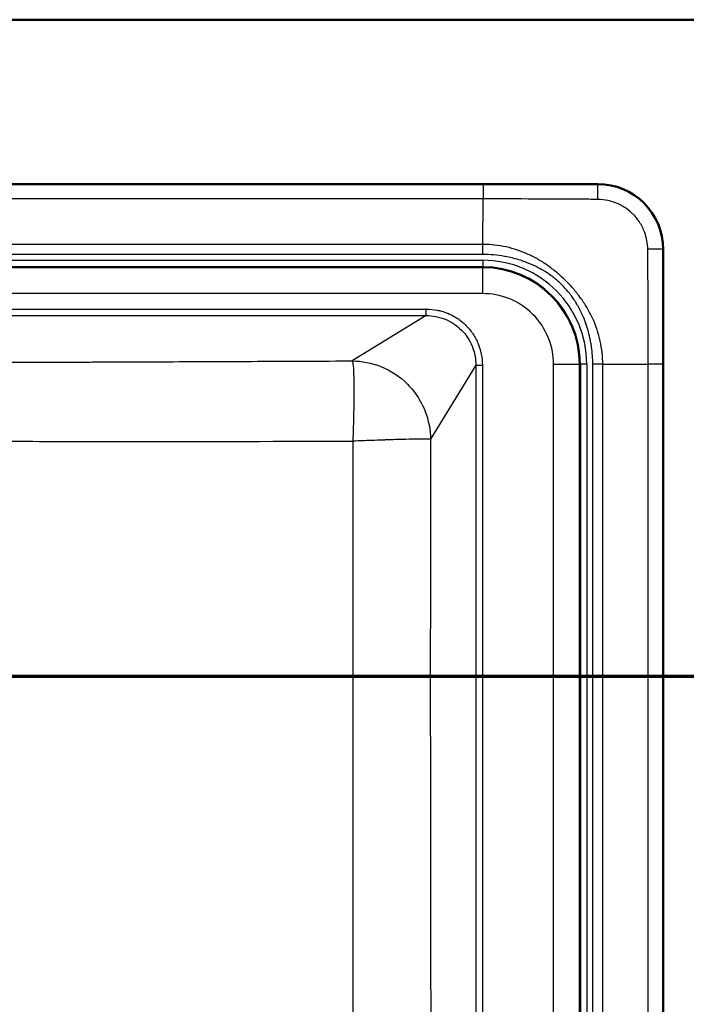
# Paper-space layout 'DF_1' of a CAD drawing. Units: millimetres. Extents: x 0 to 2100, y 0 to 3986.
# Drawn here: x 1304 to 1507, y 3449 to 3749 of the extents above; entities that cross this region are included whole.
import ezdxf

# ---------------------------------------------------------------- set-up
doc = ezdxf.new("R2010")
doc.units = ezdxf.units.MM
doc.header["$LTSCALE"] = 10
for name, color, linetype, lineweight in [('Section View Lines(ISO)', 7, 'Continuous', 70), ('Visible Edges(ISO)', 7, 'Continuous', 50), ('Visible Tangent Edges(ISO)', 7, 'Continuous', 25)]:
    doc.layers.add(name, color=color, linetype=linetype, lineweight=lineweight)

# ---------------------------------------------------------------- blocks, each defined once
blk = doc.blocks.new('2dTransSection0')
at = {"layer": 'Section View Lines(ISO)', "linetype": 'Continuous'}
blk.add_line((30.621, 354.88), (180.643, 354.88), dxfattribs=at)

psp = doc.layouts.new('DF_1')

# ---------------------------------------------------------------- linework, layer by layer
at = {"layer": 'Visible Edges(ISO)'}
for p, q in [((1620.41, 3748.8), (520.41, 3748.8)), ((660.41, 3698.73), (1480.41, 3698.73)), ((1500.34, 3678.8), (1500.34, 3218.8))]:
    psp.add_line(p, q, dxfattribs=at)
psp.add_arc((1480.41, 3678.8), 19.93, 0, 90, dxfattribs=at)
at = {"layer": 'Visible Tangent Edges(ISO)'}
for p, q in [((1445.47, 3698.67), (695.36, 3698.67)), ((1445.47, 3698.67), (1445.47, 3694.19)), ((1480.41, 3698.73), (1480.41, 3698.68)), ((1445.47, 3694.19), (695.36, 3694.19)), ((1445.42, 3680.32), (1445.47, 3694.19)), ((1445.42, 3680.32), (695.41, 3680.32)), ((1500.34, 3678.8), (1500.3, 3678.8)), ((1445.42, 3677.27), (695.41, 3677.27)), ((1445.41, 3675.47), (695.41, 3675.47)), ((1445.41, 3675.47), (1445.41, 3673.5)), ((1445.41, 3673.5), (695.41, 3673.5)), ((1445.41, 3673.2), (695.41, 3673.2)), ((1445.41, 3673.2), (1445.41, 3673.5)), ((1445.41, 3665.32), (1445.41, 3673.2)), ((1445.41, 3665.32), (695.41, 3665.32)), ((1121.68, 3660.63), (1428.14, 3660.63)), ((1428.14, 3658.64), (1428.14, 3660.63)), ((1121.68, 3658.64), (1428.14, 3658.64)), ((1428.14, 3658.64), (1405.6, 3644.83)), ((1443.25, 3643.52), (1429.44, 3620.98)), ((1443.25, 3643.52), (1443.25, 3254.08)), ((1443.25, 3643.52), (1445.25, 3643.52)), ((1445.25, 3643.52), (1445.25, 3254.08)), ((1466.94, 3643.8), (1474.82, 3643.8)), ((1466.94, 3253.8), (1466.94, 3643.8)), ((1474.82, 3253.8), (1474.82, 3643.8)), ((1474.82, 3643.8), (1475.12, 3643.8)), ((1475.12, 3643.8), (1475.12, 3253.8)), ((1477.09, 3643.8), (1475.12, 3643.8)), ((1477.09, 3643.8), (1477.09, 3253.8)), ((1481.93, 3643.8), (1478.89, 3643.8)), ((1478.89, 3253.79), (1478.89, 3643.8)), ((1481.93, 3643.8), (1495.81, 3643.85)), ((1481.93, 3253.79), (1481.93, 3643.8)), ((1495.81, 3253.74), (1495.81, 3643.85)), ((1500.29, 3253.74), (1500.29, 3643.85)), ((1429.38, 3548.8), (1405.78, 3548.8))]:
    psp.add_line(p, q, dxfattribs=at)
for radius in [31.68, 29.71, 29.4]:
    psp.add_arc((1445.41, 3643.8), radius, 0, 90, dxfattribs=at)
for centre, major_axis, ratio, start_param, end_param in [((1480.41, 3693.69), (0, 5), 0.012999, 4.781173, 6.213366), ((1445.39, 3677.27), (0, 30), 0.00101, 4.712389, 4.814179), ((1495.31, 3678.8), (5, 0), 0.013148, 0.069819, 1.502119), ((1495.3, 3643.85), (5, 0), 0.000016, 0.069813, 1.469007)]:
    psp.add_ellipse(centre, major_axis=major_axis, ratio=ratio, start_param=start_param, end_param=end_param, dxfattribs=at)
for points, knots in [([(1480.41, 3698.68), (1479.69, 3698.68), (1478.97, 3698.68), (1477.52, 3698.68), (1476.79, 3698.68), (1474.61, 3698.68), (1473.15, 3698.68), (1468.78, 3698.67), (1465.86, 3698.67), (1457.12, 3698.67), (1451.3, 3698.67), (1445.47, 3698.67)], [0, 0, 0, 0, 0.0620638, 0.0620638, 0.1244488, 0.1244488, 0.2495852, 0.2495852, 0.4998028, 0.4998028, 0.9999984, 0.9999984, 0.9999984, 0.9999984]), ([(1500.3, 3678.8), (1500.3, 3679.94), (1500.2, 3681.09), (1499.8, 3683.35), (1499.51, 3684.46), (1498.6, 3686.98), (1497.92, 3688.36), (1496.25, 3690.92), (1495.27, 3692.11), (1492.45, 3694.81), (1490.43, 3696.14), (1487.02, 3697.6), (1485.73, 3698), (1483.1, 3698.54), (1481.76, 3698.68), (1480.41, 3698.68)], [0, 0, 0, 0, 0.110197, 0.110197, 0.22036, 0.22036, 0.36719, 0.36719, 0.514037, 0.514037, 0.742144, 0.742144, 0.871071, 0.871071, 1, 1, 1, 1]), ([(1480.48, 3694.03), (1479.75, 3694.04), (1479.01, 3694.05), (1478.27, 3694.06), (1477.53, 3694.07), (1476.8, 3694.08), (1476.08, 3694.08), (1475.76, 3694.08), (1475.44, 3694.08), (1475.13, 3694.08), (1473.95, 3694.09), (1472.82, 3694.09), (1471.71, 3694.1), (1471.2, 3694.1), (1470.7, 3694.1), (1470.2, 3694.11), (1467.66, 3694.12), (1465.27, 3694.13), (1462.97, 3694.14), (1462.4, 3694.14), (1461.84, 3694.15), (1461.28, 3694.15), (1455.63, 3694.17), (1450.5, 3694.19), (1445.47, 3694.19)], [0, 0, 0, 0, 0.0505949, 0.0505949, 0.0505949, 0.1020053, 0.1020053, 0.1020053, 0.125, 0.125, 0.125, 0.210476, 0.210476, 0.210476, 0.25, 0.25, 0.25, 0.4505476, 0.4505476, 0.4505476, 0.5, 0.5, 0.5, 1, 1, 1, 1]), ([(1495.65, 3678.86), (1495.64, 3679.76), (1495.55, 3680.62), (1495.4, 3681.46), (1495.24, 3682.34), (1495.01, 3683.18), (1494.72, 3683.99), (1494.31, 3685.1), (1493.79, 3686.14), (1493.15, 3687.1), (1493.13, 3687.13), (1493.11, 3687.15), (1493.1, 3687.18), (1492.53, 3688.03), (1491.87, 3688.82), (1491.15, 3689.54), (1491.07, 3689.62), (1491, 3689.7), (1490.92, 3689.77), (1489.62, 3691.01), (1488.11, 3692.03), (1486.43, 3692.76), (1485.5, 3693.16), (1484.53, 3693.48), (1483.52, 3693.69), (1482.54, 3693.9), (1481.52, 3694.02), (1480.48, 3694.03)], [0, 0, 0, 0, 0.104007, 0.104007, 0.104007, 0.212801, 0.212801, 0.212801, 0.362625, 0.362625, 0.362625, 0.366976, 0.366976, 0.366976, 0.5, 0.5, 0.5, 0.514236, 0.514236, 0.514236, 0.747733, 0.747733, 0.747733, 0.875983, 0.875983, 0.875983, 1, 1, 1, 1]), ([(1481.93, 3643.8), (1481.93, 3646.18), (1481.67, 3648.56), (1480.65, 3653.2), (1479.89, 3655.47), (1478.42, 3658.71), (1477.88, 3659.76), (1476.99, 3661.3), (1476.68, 3661.8), (1476.03, 3662.79), (1475.7, 3663.27), (1474.65, 3664.73), (1473.93, 3665.66), (1472.41, 3667.46), (1471.62, 3668.33), (1469.95, 3670), (1469.08, 3670.79), (1467.28, 3672.31), (1466.35, 3673.03), (1464.89, 3674.08), (1464.41, 3674.41), (1463.42, 3675.06), (1462.91, 3675.37), (1461.38, 3676.26), (1460.33, 3676.8), (1457.09, 3678.27), (1454.82, 3679.03), (1450.18, 3680.05), (1447.8, 3680.31), (1445.42, 3680.32)], [0, 0, 0, 0, 0.1245497, 0.1245497, 0.2492938, 0.2492938, 0.3118685, 0.3118685, 0.3432151, 0.3432151, 0.3745343, 0.3745343, 0.4371422, 0.4371422, 0.5000018, 0.5000018, 0.5628686, 0.5628686, 0.6254775, 0.6254775, 0.6567831, 0.6567831, 0.6881438, 0.6881438, 0.7507175, 0.7507175, 0.8754592, 0.8754592, 1, 1, 1, 1]), ([(1495.81, 3643.85), (1495.81, 3648.87), (1495.79, 3654.02), (1495.77, 3659.67), (1495.76, 3660.23), (1495.76, 3660.79), (1495.76, 3661.35), (1495.75, 3664.11), (1495.73, 3667), (1495.72, 3670.09), (1495.71, 3671.51), (1495.7, 3672.96), (1495.7, 3674.47), (1495.7, 3675.18), (1495.69, 3675.91), (1495.68, 3676.66), (1495.67, 3677.38), (1495.66, 3678.12), (1495.65, 3678.86)], [0, 0, 0, 0, 0.5, 0.5, 0.5, 0.548919, 0.548919, 0.548919, 0.788526, 0.788526, 0.788526, 0.89789, 0.89789, 0.89789, 0.949893, 0.949893, 0.949893, 1, 1, 1, 1]), ([(1500.29, 3643.85), (1500.29, 3649.68), (1500.29, 3655.5), (1500.29, 3664.24), (1500.29, 3667.16), (1500.29, 3671.53), (1500.29, 3672.99), (1500.29, 3675.17), (1500.29, 3675.9), (1500.29, 3677.35), (1500.3, 3678.07), (1500.3, 3678.8)], [0, 0, 0, 0, 0.5002033, 0.5002033, 0.7504212, 0.7504212, 0.8755489, 0.8755489, 0.9379473, 0.9379473, 1, 1, 1, 1]), ([(1478.89, 3643.8), (1478.88, 3645.59), (1478.77, 3647.32), (1478.51, 3649.12), (1478.45, 3649.54), (1478.38, 3649.96), (1478.31, 3650.38), (1478.23, 3650.85), (1478.13, 3651.33), (1478.03, 3651.8), (1477.84, 3652.68), (1477.63, 3653.51), (1477.37, 3654.41), (1477.13, 3655.21), (1476.87, 3655.99), (1476.58, 3656.76), (1476.55, 3656.86), (1476.51, 3656.96), (1476.47, 3657.06), (1476.14, 3657.93), (1475.79, 3658.75), (1475.37, 3659.61), (1475.34, 3659.68), (1475.31, 3659.74), (1475.28, 3659.81), (1475.04, 3660.31), (1474.78, 3660.8), (1474.52, 3661.29), (1474.36, 3661.58), (1474.19, 3661.88), (1474.01, 3662.17), (1473.9, 3662.36), (1473.79, 3662.54), (1473.68, 3662.73), (1473.53, 3662.97), (1473.38, 3663.2), (1473.22, 3663.44), (1472.95, 3663.85), (1472.69, 3664.21), (1472.38, 3664.64), (1472.18, 3664.91), (1471.97, 3665.18), (1471.76, 3665.44), (1471.07, 3666.31), (1470.33, 3667.14), (1469.54, 3667.92), (1469.43, 3668.03), (1469.33, 3668.14), (1469.22, 3668.24), (1468.83, 3668.61), (1468.48, 3668.94), (1468.03, 3669.33), (1467.71, 3669.61), (1467.39, 3669.88), (1467.06, 3670.15), (1466.2, 3670.83), (1465.31, 3671.46), (1464.34, 3672.06), (1463.88, 3672.35), (1463.41, 3672.62), (1462.91, 3672.9), (1462.63, 3673.05), (1462.34, 3673.2), (1462.05, 3673.35), (1461.85, 3673.45), (1461.64, 3673.56), (1461.43, 3673.66), (1460.45, 3674.13), (1459.41, 3674.58), (1458.38, 3674.96), (1458.35, 3674.97), (1458.33, 3674.98), (1458.3, 3674.99), (1457.02, 3675.47), (1455.7, 3675.87), (1454.35, 3676.2), (1453.67, 3676.37), (1452.89, 3676.53), (1452.15, 3676.67), (1452.1, 3676.68), (1452.05, 3676.68), (1451.99, 3676.69), (1449.84, 3677.07), (1447.65, 3677.27), (1445.42, 3677.27)], [0, 0, 0, 0, 0.125, 0.125, 0.125, 0.154031, 0.154031, 0.154031, 0.1875, 0.1875, 0.1875, 0.25, 0.25, 0.25, 0.305274, 0.305274, 0.305274, 0.3125, 0.3125, 0.3125, 0.375, 0.375, 0.375, 0.379825, 0.379825, 0.379825, 0.415965, 0.415965, 0.415965, 0.4375, 0.4375, 0.4375, 0.450942, 0.450942, 0.450942, 0.46875, 0.46875, 0.46875, 0.5, 0.5, 0.5, 0.519603, 0.519603, 0.519603, 0.584872, 0.584872, 0.584872, 0.59375, 0.59375, 0.59375, 0.625, 0.625, 0.625, 0.647667, 0.647667, 0.647667, 0.706586, 0.706586, 0.706586, 0.734512, 0.734512, 0.734512, 0.75, 0.75, 0.75, 0.760859, 0.760859, 0.760859, 0.811321, 0.811321, 0.811321, 0.8125, 0.8125, 0.8125, 0.875, 0.875, 0.875, 0.90625, 0.90625, 0.90625, 0.908503, 0.908503, 0.908503, 1, 1, 1, 1]), ([(1466.94, 3643.8), (1466.94, 3646.38), (1466.48, 3649.06), (1465.43, 3651.72), (1464.37, 3654.38), (1462.73, 3656.92), (1460.63, 3659.02), (1458.53, 3661.11), (1455.97, 3662.77), (1453.34, 3663.81), (1450.7, 3664.85), (1447.98, 3665.32), (1445.41, 3665.32)], [0, 0, 0, 0, 0.25, 0.25, 0.25, 0.5, 0.5, 0.5, 0.75, 0.75, 0.75, 1, 1, 1, 1]), ([(1428.14, 3660.63), (1429.26, 3660.63), (1430.41, 3660.51), (1431.48, 3660.3), (1431.92, 3660.22), (1432.36, 3660.11), (1432.77, 3660), (1433.43, 3659.81), (1434.08, 3659.59), (1434.69, 3659.34), (1435.38, 3659.06), (1436.02, 3658.74), (1436.61, 3658.41), (1436.97, 3658.2), (1437.32, 3657.99), (1437.66, 3657.76), (1438.64, 3657.11), (1439.5, 3656.39), (1440.25, 3655.64), (1440.81, 3655.08), (1441.3, 3654.51), (1441.74, 3653.93), (1441.97, 3653.64), (1442.18, 3653.34), (1442.38, 3653.04), (1443.02, 3652.08), (1443.54, 3651.08), (1443.96, 3650.07), (1444.13, 3649.66), (1444.28, 3649.24), (1444.41, 3648.82), (1444.62, 3648.18), (1444.79, 3647.52), (1444.92, 3646.86), (1445.14, 3645.75), (1445.25, 3644.64), (1445.25, 3643.52)], [0, 0, 0, 0, 0.088244, 0.088244, 0.088244, 0.125, 0.125, 0.125, 0.183771, 0.183771, 0.183771, 0.25, 0.25, 0.25, 0.291139, 0.291139, 0.291139, 0.411223, 0.411223, 0.411223, 0.5, 0.5, 0.5, 0.545497, 0.545497, 0.545497, 0.690035, 0.690035, 0.690035, 0.75, 0.75, 0.75, 0.843526, 0.843526, 0.843526, 1, 1, 1, 1]), ([(1428.14, 3658.64), (1429.13, 3658.64), (1431.11, 3658.45), (1433.98, 3657.6), (1436.61, 3656.2), (1438.92, 3654.31), (1440.82, 3652), (1442.21, 3649.36), (1443.07, 3646.5), (1443.26, 3644.51), (1443.25, 3643.52)], [0, 0, 0, 0, 0.1249177, 0.249894, 0.3749349, 0.5, 0.6250651, 0.750106, 0.8750823, 1, 1, 1, 1]), ([(1144.73, 3644.36), (1145.07, 3644.36), (1145.42, 3644.36), (1145.76, 3644.36), (1147.52, 3644.35), (1149.23, 3644.35), (1150.91, 3644.34), (1151.57, 3644.34), (1152.18, 3644.34), (1152.88, 3644.34), (1154.99, 3644.33), (1157.04, 3644.32), (1159.05, 3644.32), (1159.71, 3644.31), (1160.34, 3644.31), (1161.03, 3644.31), (1163.13, 3644.31), (1165.18, 3644.3), (1167.19, 3644.29), (1167.86, 3644.29), (1168.49, 3644.29), (1169.19, 3644.29), (1171.27, 3644.28), (1173.32, 3644.28), (1175.34, 3644.27), (1176.01, 3644.27), (1176.65, 3644.27), (1177.34, 3644.27), (1177.59, 3644.27), (1177.84, 3644.27), (1178.1, 3644.27), (1179.23, 3644.27), (1180.35, 3644.26), (1181.46, 3644.26), (1182.82, 3644.26), (1184.11, 3644.26), (1185.49, 3644.25), (1186.97, 3644.25), (1188.45, 3644.25), (1189.9, 3644.25), (1191.21, 3644.24), (1192.47, 3644.24), (1193.8, 3644.24), (1195.9, 3644.24), (1197.96, 3644.23), (1200, 3644.23), (1200.59, 3644.23), (1201.19, 3644.23), (1201.81, 3644.23), (1204.57, 3644.23), (1207.26, 3644.23), (1209.97, 3644.22), (1210.09, 3644.22), (1210.22, 3644.22), (1210.34, 3644.22), (1212.93, 3644.22), (1215.53, 3644.22), (1218.12, 3644.22), (1220.84, 3644.22), (1223.6, 3644.22), (1226.28, 3644.23), (1226.34, 3644.23), (1226.39, 3644.23), (1226.45, 3644.23), (1227.73, 3644.23), (1229.03, 3644.23), (1230.33, 3644.23), (1231.75, 3644.23), (1233.21, 3644.23), (1234.61, 3644.23), (1235.89, 3644.24), (1237.18, 3644.24), (1238.49, 3644.24), (1239.83, 3644.24), (1241.24, 3644.24), (1242.56, 3644.24), (1242.57, 3644.24), (1242.58, 3644.24), (1242.59, 3644.24), (1244.59, 3644.25), (1246.62, 3644.25), (1248.68, 3644.26), (1249.37, 3644.26), (1250.09, 3644.26), (1250.75, 3644.26), (1252.74, 3644.26), (1254.77, 3644.27), (1256.83, 3644.27), (1257.52, 3644.27), (1258.24, 3644.28), (1258.91, 3644.28), (1260.89, 3644.28), (1262.91, 3644.29), (1264.98, 3644.29), (1265.67, 3644.29), (1266.4, 3644.3), (1267.06, 3644.3), (1269.03, 3644.3), (1271.05, 3644.31), (1273.12, 3644.31), (1273.7, 3644.32), (1274.3, 3644.32), (1274.87, 3644.32), (1275.8, 3644.32), (1276.69, 3644.33), (1277.61, 3644.33), (1279.08, 3644.33), (1280.55, 3644.34), (1282.08, 3644.34), (1283.59, 3644.35), (1284.98, 3644.35), (1286.43, 3644.36), (1287.61, 3644.36), (1288.78, 3644.36), (1290.01, 3644.37), (1290.7, 3644.37), (1291.37, 3644.37), (1292.01, 3644.37), (1293.31, 3644.38), (1294.63, 3644.38), (1295.97, 3644.39), (1296.82, 3644.39), (1297.67, 3644.39), (1298.55, 3644.4), (1298.93, 3644.4), (1299.31, 3644.4), (1299.67, 3644.4), (1301.63, 3644.41), (1303.65, 3644.41), (1305.72, 3644.42), (1306.22, 3644.42), (1306.74, 3644.43), (1307.24, 3644.43), (1307.44, 3644.43), (1307.63, 3644.43), (1307.82, 3644.43), (1309.81, 3644.44), (1311.84, 3644.44), (1313.9, 3644.45), (1314.58, 3644.45), (1315.31, 3644.46), (1315.97, 3644.46), (1317.95, 3644.47), (1319.98, 3644.47), (1322.04, 3644.48), (1322.73, 3644.49), (1323.46, 3644.49), (1324.12, 3644.49), (1326.1, 3644.5), (1328.12, 3644.51), (1330.18, 3644.51), (1330.87, 3644.52), (1331.61, 3644.52), (1332.27, 3644.52), (1334.23, 3644.53), (1336.25, 3644.54), (1338.32, 3644.55), (1338.76, 3644.55), (1339.21, 3644.55), (1339.66, 3644.55), (1339.92, 3644.55), (1340.17, 3644.55), (1340.42, 3644.55), (1345.02, 3644.57), (1349.76, 3644.59), (1354.62, 3644.61), (1355.32, 3644.61), (1356.06, 3644.62), (1356.71, 3644.62), (1361.61, 3644.64), (1366.69, 3644.66), (1371.95, 3644.68), (1372.31, 3644.68), (1372.69, 3644.69), (1373.01, 3644.69), (1377.85, 3644.71), (1382.92, 3644.73), (1388.24, 3644.75), (1388.59, 3644.75), (1388.99, 3644.76), (1389.31, 3644.76), (1394.04, 3644.78), (1399.12, 3644.8), (1404.53, 3644.82), (1404.89, 3644.82), (1405.24, 3644.82), (1405.6, 3644.83)], [0, 0, 0, 0, 0.003802, 0.003802, 0.003802, 0.023437, 0.023437, 0.023437, 0.03125, 0.03125, 0.03125, 0.054687, 0.054687, 0.054687, 0.0625, 0.0625, 0.0625, 0.085937, 0.085937, 0.085937, 0.09375, 0.09375, 0.09375, 0.117187, 0.117187, 0.117187, 0.125, 0.125, 0.125, 0.127831, 0.127831, 0.127831, 0.140625, 0.140625, 0.140625, 0.156218, 0.156218, 0.156218, 0.172989, 0.172989, 0.172989, 0.188062, 0.188062, 0.188062, 0.211775, 0.211775, 0.211775, 0.21875, 0.21875, 0.21875, 0.25, 0.25, 0.25, 0.251434, 0.251434, 0.251434, 0.28125, 0.28125, 0.28125, 0.3125, 0.3125, 0.3125, 0.313135, 0.313135, 0.313135, 0.328125, 0.328125, 0.328125, 0.344409, 0.344409, 0.344409, 0.359375, 0.359375, 0.359375, 0.37487, 0.37487, 0.37487, 0.375, 0.375, 0.375, 0.398437, 0.398437, 0.398437, 0.40625, 0.40625, 0.40625, 0.429687, 0.429687, 0.429687, 0.4375, 0.4375, 0.4375, 0.460937, 0.460937, 0.460937, 0.46875, 0.46875, 0.46875, 0.492187, 0.492187, 0.492187, 0.498664, 0.498664, 0.498664, 0.509353, 0.509353, 0.509353, 0.52639, 0.52639, 0.52639, 0.543201, 0.543201, 0.543201, 0.556834, 0.556834, 0.556834, 0.564461, 0.564461, 0.564461, 0.579825, 0.579825, 0.579825, 0.589515, 0.589515, 0.589515, 0.59375, 0.59375, 0.59375, 0.617187, 0.617187, 0.617187, 0.6228, 0.6228, 0.6228, 0.625, 0.625, 0.625, 0.648437, 0.648437, 0.648437, 0.65625, 0.65625, 0.65625, 0.679687, 0.679687, 0.679687, 0.6875, 0.6875, 0.6875, 0.710937, 0.710937, 0.710937, 0.71875, 0.71875, 0.71875, 0.742188, 0.742188, 0.742188, 0.747112, 0.747112, 0.747112, 0.75, 0.75, 0.75, 0.804688, 0.804688, 0.804688, 0.8125, 0.8125, 0.8125, 0.871094, 0.871094, 0.871094, 0.875, 0.875, 0.875, 0.933594, 0.933594, 0.933594, 0.9375, 0.9375, 0.9375, 0.996169, 0.996169, 0.996169, 1, 1, 1, 1]), ([(1405.6, 3644.83), (1405.73, 3644.57), (1405.96, 3642.95), (1406.11, 3637.39), (1406.05, 3629.4), (1405.87, 3623.33), (1405.76, 3620.38)], [0, 0, 0, 0, 0.241734, 0.500034, 0.758672, 1, 1, 1, 1]), ([(1405.6, 3644.83), (1405.61, 3644.83), (1405.62, 3644.83), (1405.63, 3644.83), (1408.42, 3644.8), (1411.43, 3644.27), (1414.34, 3643.1), (1417.26, 3641.93), (1420.07, 3640.1), (1422.4, 3637.78), (1423.05, 3637.12), (1423.67, 3636.43), (1424.25, 3635.7), (1425.72, 3633.84), (1426.87, 3631.82), (1427.72, 3629.72), (1428.89, 3626.8), (1429.42, 3623.78), (1429.44, 3620.98)], [0, 0, 0, 0, 0.000764, 0.000764, 0.000764, 0.25, 0.25, 0.25, 0.5, 0.5, 0.5, 0.570527, 0.570527, 0.570527, 0.75, 0.75, 0.75, 1, 1, 1, 1]), ([(1429.44, 3620.98), (1429.26, 3621), (1428.83, 3621.02), (1428.21, 3621.02), (1427.92, 3621.03), (1427.59, 3621.03), (1427.22, 3621.02), (1426.76, 3621.02), (1426.24, 3621.02), (1425.64, 3621.01), (1424.64, 3620.99), (1423.43, 3620.97), (1421.87, 3620.93), (1420.91, 3620.9), (1419.81, 3620.87), (1418.54, 3620.84), (1417.91, 3620.82), (1417.23, 3620.8), (1416.5, 3620.77), (1416.14, 3620.76), (1415.76, 3620.75), (1415.37, 3620.73), (1415.18, 3620.73), (1414.98, 3620.72), (1414.78, 3620.72), (1414.67, 3620.71), (1414.56, 3620.71), (1414.45, 3620.7), (1414.37, 3620.7), (1414.29, 3620.7), (1414.21, 3620.7), (1414.19, 3620.69), (1414.18, 3620.69), (1414.17, 3620.69), (1414.16, 3620.69), (1414.16, 3620.69), (1414.16, 3620.69), (1411.62, 3620.61), (1409.6, 3620.53), (1408.2, 3620.48), (1406.8, 3620.42), (1406, 3620.39), (1405.76, 3620.38)], [0, 0, 0, 0, 0.125, 0.125, 0.125, 0.1818591, 0.1818591, 0.1818591, 0.25, 0.25, 0.25, 0.361966, 0.361966, 0.361966, 0.430983, 0.430983, 0.430983, 0.4654915, 0.4654915, 0.4654915, 0.4827458, 0.4827458, 0.4827458, 0.4913729, 0.4913729, 0.4913729, 0.4960335, 0.4960335, 0.4960335, 0.4993247, 0.4993247, 0.4993247, 0.5, 0.5, 0.5, 0.5004007, 0.5004007, 0.5004007, 0.75, 0.75, 0.75, 1, 1, 1, 1]), ([(1144.83, 3620.38), (1155.68, 3620.41), (1166.55, 3620.46), (1188.35, 3620.56), (1199.28, 3620.61), (1215.69, 3620.63), (1221.16, 3620.63), (1232.1, 3620.61), (1237.56, 3620.59), (1253.95, 3620.52), (1264.84, 3620.47), (1286.59, 3620.38), (1297.44, 3620.35), (1319.13, 3620.31), (1329.96, 3620.3), (1362.47, 3620.3), (1384.12, 3620.33), (1405.76, 3620.38)], [0, 0, 0, 0, 0.124952, 0.124952, 0.249496, 0.249496, 0.311692, 0.311692, 0.373937, 0.373937, 0.498739, 0.498739, 0.62386, 0.62386, 0.749167, 0.749167, 1, 1, 1, 1]), ([(1405.76, 3620.38), (1405.76, 3608.46), (1405.78, 3584.6), (1405.78, 3560.73), (1405.78, 3548.8)], [0, 0, 0, 0, 0.500082, 1, 1, 1, 1]), ([(1429.44, 3620.98), (1429.44, 3620.62), (1429.44, 3620.27), (1429.44, 3619.92), (1429.43, 3615.71), (1429.43, 3611.53), (1429.42, 3607.4), (1429.42, 3605.74), (1429.42, 3604.11), (1429.41, 3602.42), (1429.41, 3598.41), (1429.4, 3594.43), (1429.4, 3590.48), (1429.4, 3588.44), (1429.4, 3586.43), (1429.4, 3584.35), (1429.39, 3572.39), (1429.38, 3560.54), (1429.38, 3548.8)], [0, 0, 0, 0, 0.014518, 0.014518, 0.014518, 0.1875, 0.1875, 0.1875, 0.257039, 0.257039, 0.257039, 0.421819, 0.421819, 0.421819, 0.507365, 0.507365, 0.507365, 1, 1, 1, 1]), ([(1405.78, 3548.8), (1405.78, 3537.41), (1405.78, 3514.62), (1405.75, 3469.07), (1405.73, 3412.2), (1405.76, 3344.07), (1405.83, 3298.69), (1405.88, 3276.01)], [0, 0, 0, 0, 0.124822, 0.249682, 0.499588, 0.74972, 1, 1, 1, 1]), ([(1429.38, 3548.8), (1429.38, 3540.34), (1429.38, 3531.82), (1429.39, 3523.26), (1429.39, 3520.47), (1429.39, 3517.62), (1429.39, 3514.86), (1429.39, 3514.8), (1429.39, 3514.74), (1429.39, 3514.68), (1429.4, 3510.46), (1429.4, 3506.21), (1429.41, 3501.92), (1429.41, 3500.27), (1429.41, 3498.6), (1429.41, 3496.98), (1429.42, 3494.02), (1429.42, 3491.05), (1429.42, 3488.05), (1429.43, 3486.12), (1429.43, 3484.17), (1429.43, 3482.23), (1429.43, 3481.79), (1429.43, 3481.35), (1429.43, 3480.93), (1429.44, 3479.14), (1429.44, 3477.38), (1429.44, 3475.6), (1429.45, 3473.18), (1429.45, 3470.74), (1429.46, 3468.28), (1429.46, 3466.7), (1429.46, 3465.05), (1429.46, 3463.51), (1429.47, 3459.32), (1429.48, 3455.08), (1429.49, 3450.77), (1429.49, 3449.34), (1429.5, 3447.85), (1429.5, 3446.45), (1429.51, 3441.58), (1429.52, 3436.62), (1429.53, 3431.57), (1429.54, 3430.85), (1429.54, 3430.1), (1429.54, 3429.4), (1429.55, 3424.54), (1429.56, 3419.58), (1429.58, 3414.52), (1429.58, 3414.03), (1429.58, 3413.51), (1429.58, 3413.01), (1429.58, 3412.79), (1429.58, 3412.57), (1429.58, 3412.35), (1429.59, 3408.17), (1429.61, 3403.92), (1429.62, 3399.62), (1429.62, 3398.19), (1429.63, 3396.69), (1429.63, 3395.3), (1429.65, 3390.43), (1429.66, 3385.47), (1429.68, 3380.42), (1429.68, 3379.7), (1429.68, 3378.94), (1429.68, 3378.25), (1429.7, 3373.4), (1429.71, 3368.44), (1429.73, 3363.38), (1429.73, 3362.66), (1429.73, 3361.89), (1429.74, 3361.2), (1429.75, 3356.37), (1429.77, 3351.42), (1429.79, 3346.34), (1429.79, 3345.92), (1429.79, 3345.48), (1429.79, 3345.06), (1429.79, 3344.75), (1429.79, 3344.45), (1429.79, 3344.16), (1429.81, 3339.97), (1429.82, 3335.73), (1429.84, 3331.43), (1429.84, 3330), (1429.85, 3328.5), (1429.85, 3327.11), (1429.87, 3322.24), (1429.89, 3317.28), (1429.9, 3312.24), (1429.91, 3311.51), (1429.91, 3310.76), (1429.91, 3310.07), (1429.93, 3305.21), (1429.95, 3300.26), (1429.97, 3295.2), (1429.97, 3294.47), (1429.97, 3293.71), (1429.97, 3293.02), (1429.99, 3287.85), (1430.01, 3282.53), (1430.03, 3277.08), (1430.04, 3276.71), (1430.04, 3276.35), (1430.04, 3275.98)], [0, 0, 0, 0, 0.09375, 0.09375, 0.09375, 0.124311, 0.124311, 0.124311, 0.125, 0.125, 0.125, 0.171875, 0.171875, 0.171875, 0.189875, 0.189875, 0.189875, 0.222753, 0.222753, 0.222753, 0.243912, 0.243912, 0.243912, 0.248658, 0.248658, 0.248658, 0.268396, 0.268396, 0.268396, 0.295215, 0.295215, 0.295215, 0.3125, 0.3125, 0.3125, 0.359375, 0.359375, 0.359375, 0.375, 0.375, 0.375, 0.429687, 0.429687, 0.429687, 0.4375, 0.4375, 0.4375, 0.492187, 0.492187, 0.492187, 0.497577, 0.497577, 0.497577, 0.5, 0.5, 0.5, 0.546875, 0.546875, 0.546875, 0.5625, 0.5625, 0.5625, 0.617187, 0.617187, 0.617187, 0.625, 0.625, 0.625, 0.679687, 0.679687, 0.679687, 0.6875, 0.6875, 0.6875, 0.742187, 0.742187, 0.742187, 0.746729, 0.746729, 0.746729, 0.75, 0.75, 0.75, 0.796875, 0.796875, 0.796875, 0.8125, 0.8125, 0.8125, 0.867187, 0.867187, 0.867187, 0.875, 0.875, 0.875, 0.929687, 0.929687, 0.929687, 0.9375, 0.9375, 0.9375, 0.996065, 0.996065, 0.996065, 1, 1, 1, 1])]:
    psp.add_open_spline(points, degree=3, knots=knots, dxfattribs=at)

# ---------------------------------------------------------------- block references
at = {"layer": 'Section View Lines(ISO)', "xscale": 10, "yscale": 10, "zscale": 10}
psp.add_blockref('2dTransSection0', (0, 0), dxfattribs=at)

doc.saveas('drawing.dxf')
